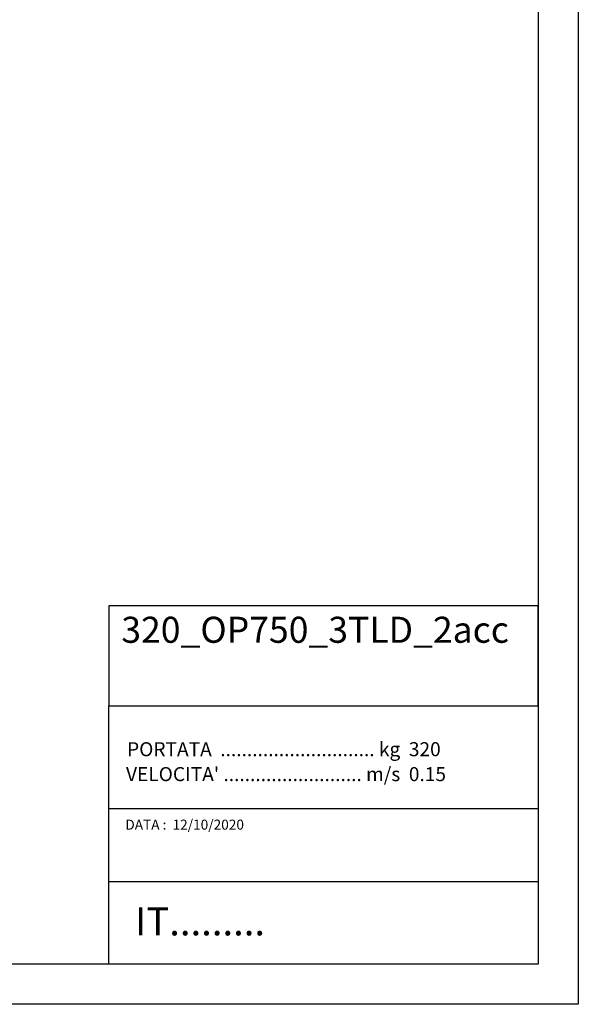
# Model space of a CAD drawing. Units: inches. Extents: x 382 to 6396, y 316 to 4569.
# Drawn here: x 5002 to 6396, y 316 to 2773 of the extents above; entities that cross this region are included whole.
import ezdxf

# ---------------------------------------------------------------- set-up
doc = ezdxf.new("R2010")
doc.units = ezdxf.units.IN
doc.header["$MEASUREMENT"] = 0
doc.linetypes.add('ACAD_ISO07W100', pattern=[3.5, 0.5, -3])
doc.layers.add('Testi', color=142, linetype='Continuous')
doc.styles.add('CARATTERISTICHE', font='arial.ttf', dxfattribs={"height": 35})
doc.styles.add('QUOTE', font='arial.ttf', dxfattribs={"height": 30})

msp = doc.modelspace()

# ---------------------------------------------------------------- linework, layer by layer
for p, q in [((5224.78, 804.87), (6295.92, 804.87)), ((5224.78, 622.55), (6295.92, 622.55))]:
    msp.add_line(p, q)
at = {"color": 5}
for points in [[(381.92, 316.12), (381.92, 4569.12), (6395.92, 4569.12), (6395.92, 316.12)], [(481.92, 416.12), (481.92, 4469.12), (6295.92, 4469.12), (6295.92, 416.12)], [(5224.78, 1061.1), (6295.92, 1061.1), (6295.92, 1310.18), (5224.78, 1310.18)], [(6295.92, 416.12), (5224.78, 416.12), (5224.78, 1061.1), (6295.92, 1061.1)]]:
    msp.add_lwpolyline(points, close=True, dxfattribs=at)

# ---------------------------------------------------------------- texts
at = {"layer": 'Testi', "style": 'CARATTERISTICHE'}
for s, p in [('PORTATA  ............................. kg  320', (5270.18, 935.07)), ("VELOCITA' .......................... m/s  0.15", (5267.63, 872.9))]:
    msp.add_text(s, height=35, dxfattribs=at).set_placement(p)
at = {"layer": 'Testi', "linetype": 'ACAD_ISO07W100', "attachment_point": 1}
for s, insert, char_height, width, style in [('320_OP750_3TLD_2acc', (5255.83, 1283.06), 65, 1185.361, 'CARATTERISTICHE'), ('DATA :  12/10/2020', (5265.9, 776.84), 25, 673.5088, 'QUOTE'), ('IT.........', (5290.26, 558.05), 70, 628.7658, 'CARATTERISTICHE')]:
    msp.add_mtext(s, dxfattribs=dict(at, insert=insert, char_height=char_height, width=width, style=style))

doc.saveas('drawing.dxf')
